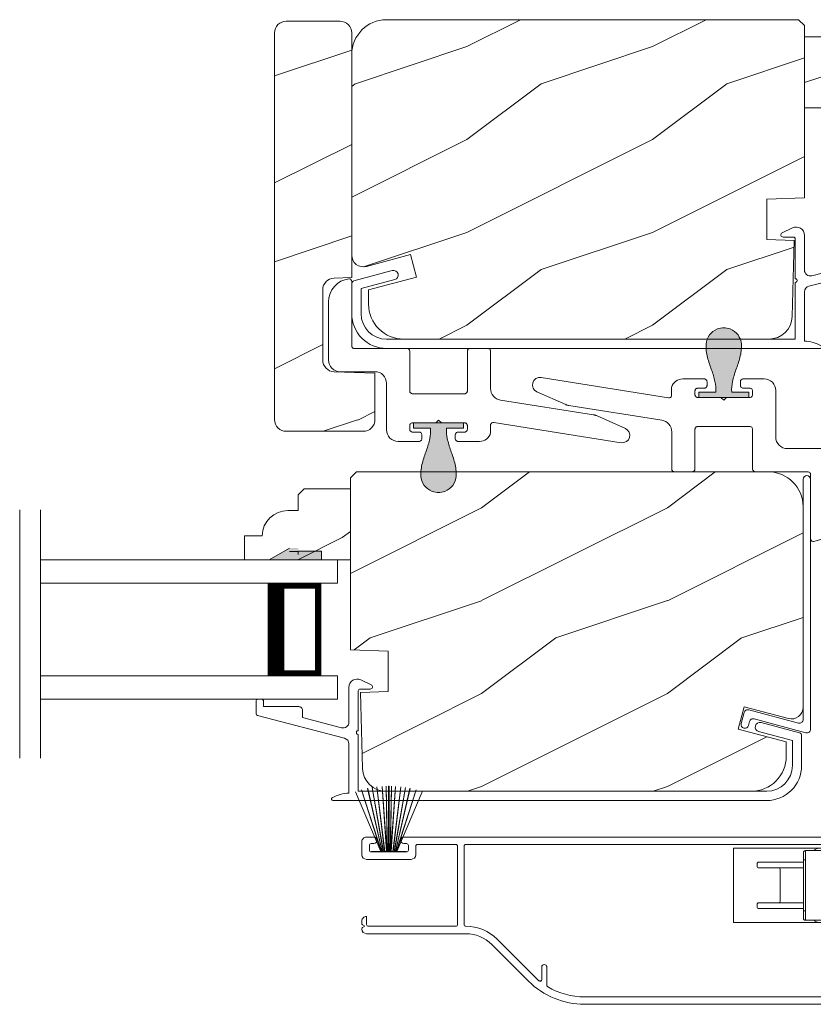
# Model space of a CAD drawing. Extents: x -34 to 275, y 0 to 46.
# Drawn here: x 48 to 53, y 4 to 10 of the extents above; entities that cross this region are included whole.
import ezdxf

# ---------------------------------------------------------------- set-up
doc = ezdxf.new("R2010")
doc.units = 0
doc.header["$LTSCALE"] = 2
doc.header["$MEASUREMENT"] = 0
doc.layers.get('0').update_dxf_attribs({"linetype": 'CONTINUOUS'})
doc.layers.add('Unit', color=7, linetype='CONTINUOUS', lineweight=13)

# ---------------------------------------------------------------- blocks, each defined once
blk = doc.blocks.new('A$C01612702')
for p, q in [((-1.2684, 0.4789), (-1.2699, 0.4647)), ((-1.2619, 0.4917), (-1.2684, 0.4789)), ((-1.2513, 0.5014), (-1.2619, 0.4917)), ((-1.2381, 0.5068), (-1.2513, 0.5014)), ((-1.2237, 0.5071), (-1.2381, 0.5068)), ((-0.5373, 0.3984), (-1.2237, 0.5071)), ((-0.5057, 0.4804), (-0.5121, 0.4725)), ((-0.4982, 0.4872), (-0.5057, 0.4804)), ((-0.4896, 0.4927), (-0.4982, 0.4872)), ((-0.4803, 0.4967), (-0.4896, 0.4927)), ((-0.4704, 0.4992), (-0.4803, 0.4967)), ((-0.4603, 0.5), (-0.4704, 0.4992)), ((-0.345, 0.5), (-0.4603, 0.5)), ((-0.3421, 0.4997), (-0.345, 0.5)), ((-0.3393, 0.4989), (-0.3421, 0.4997)), ((-0.3367, 0.4975), (-0.3393, 0.4989)), ((-0.3344, 0.4956), (-0.3367, 0.4975)), ((-0.3325, 0.4933), (-0.3344, 0.4956)), ((-0.3311, 0.4907), (-0.3325, 0.4933)), ((-0.3303, 0.4879), (-0.3311, 0.4907)), ((-0.33, 0.485), (-0.3303, 0.4879)), ((-0.33, 0.465), (-0.33, 0.485)), ((-0.1497, 0.4879), (-0.15, 0.485)), ((-0.15, 0.485), (-0.15, 0.465)), ((-0.1489, 0.4907), (-0.1497, 0.4879)), ((-0.1475, 0.4933), (-0.1489, 0.4907)), ((-0.1456, 0.4956), (-0.1475, 0.4933)), ((-0.1433, 0.4975), (-0.1456, 0.4956)), ((-0.1407, 0.4989), (-0.1433, 0.4975)), ((-0.1379, 0.4997), (-0.1407, 0.4989)), ((-0.135, 0.5), (-0.1379, 0.4997)), ((-0.0225, 0.5), (-0.135, 0.5)), ((-0.0103, 0.4988), (-0.0225, 0.5)), ((0.0014, 0.4952), (-0.0103, 0.4988)), ((0.0122, 0.4895), (0.0014, 0.4952)), ((0.0217, 0.4817), (0.0122, 0.4895)), ((0.0295, 0.4722), (0.0217, 0.4817)), ((-1.2699, 0.4647), (-1.2663, 0.4508)), ((-1.2663, 0.4508), (-1.2581, 0.4391)), ((-1.2581, 0.4391), (-1.2463, 0.431)), ((-1.2463, 0.431), (-1.09, 0.3615)), ((-0.5171, 0.4637), (-0.5205, 0.4541)), ((-0.5205, 0.4541), (-0.5205, 0.4092)), ((-0.5121, 0.4725), (-0.5171, 0.4637)), ((-0.395, 0.435), (-0.3947, 0.4379)), ((-0.395, 0.415), (-0.395, 0.435)), ((-0.3947, 0.4379), (-0.3939, 0.4407)), ((-0.3939, 0.4407), (-0.3925, 0.4433)), ((-0.3925, 0.4433), (-0.3906, 0.4456)), ((-0.3906, 0.4456), (-0.3883, 0.4475)), ((-0.3883, 0.4475), (-0.3857, 0.4489)), ((-0.3857, 0.4489), (-0.3829, 0.4497)), ((-0.3829, 0.4497), (-0.38, 0.45)), ((-0.38, 0.45), (-0.345, 0.45)), ((-0.345, 0.45), (-0.3421, 0.4503)), ((-0.3421, 0.4503), (-0.3393, 0.4511)), ((-0.3393, 0.4511), (-0.3367, 0.4525)), ((-0.3367, 0.4525), (-0.3344, 0.4544)), ((-0.3344, 0.4544), (-0.3325, 0.4567)), ((-0.3325, 0.4567), (-0.3311, 0.4593)), ((-0.3311, 0.4593), (-0.3303, 0.4621)), ((-0.3303, 0.4621), (-0.33, 0.465)), ((-0.15, 0.465), (-0.1497, 0.4621)), ((-0.1497, 0.4621), (-0.1489, 0.4593)), ((-0.1489, 0.4593), (-0.1475, 0.4567)), ((-0.1475, 0.4567), (-0.1456, 0.4544)), ((-0.1456, 0.4544), (-0.1433, 0.4525)), ((-0.1433, 0.4525), (-0.1407, 0.4511)), ((-0.1407, 0.4511), (-0.1379, 0.4503)), ((-0.1379, 0.4503), (-0.135, 0.45)), ((-0.135, 0.45), (-0.1, 0.45)), ((-0.1, 0.45), (-0.0971, 0.4497)), ((-0.0971, 0.4497), (-0.0943, 0.4489)), ((-0.0943, 0.4489), (-0.0917, 0.4475)), ((-0.0917, 0.4475), (-0.0894, 0.4456)), ((-0.0894, 0.4456), (-0.0875, 0.4433)), ((-0.0875, 0.4433), (-0.0861, 0.4407)), ((-0.0861, 0.4407), (-0.0853, 0.4379)), ((-0.0853, 0.4379), (-0.085, 0.435)), ((-0.085, 0.435), (-0.085, 0.415)), ((0.0352, 0.4614), (0.0295, 0.4722)), ((0.0388, 0.4497), (0.0352, 0.4614)), ((0.04, 0.4375), (0.0388, 0.4497)), ((0.04, 0.1875), (0.04, 0.4375)), ((-0.5346, 0.3982), (-0.5373, 0.3984)), ((-0.5319, 0.3985), (-0.5346, 0.3982)), ((-0.5293, 0.3993), (-0.5319, 0.3985)), ((-0.5269, 0.4006), (-0.5293, 0.3993)), ((-0.5247, 0.4023), (-0.5269, 0.4006)), ((-0.5229, 0.4043), (-0.5247, 0.4023)), ((-0.5215, 0.4067), (-0.5229, 0.4043)), ((-0.5205, 0.4092), (-0.5215, 0.4067)), ((-0.3947, 0.4121), (-0.395, 0.415)), ((-0.3939, 0.4093), (-0.3947, 0.4121)), ((-0.3925, 0.4067), (-0.3939, 0.4093)), ((-0.3906, 0.4044), (-0.3925, 0.4067)), ((-0.3883, 0.4025), (-0.3906, 0.4044)), ((-0.3857, 0.4011), (-0.3883, 0.4025)), ((-0.3829, 0.4003), (-0.3857, 0.4011)), ((-0.38, 0.4), (-0.3829, 0.4003)), ((-0.255, 0.4), (-0.38, 0.4)), ((-0.24, 0.385), (-0.255, 0.4)), ((-0.225, 0.4), (-0.24, 0.385)), ((-0.1, 0.4), (-0.225, 0.4)), ((-0.0971, 0.4003), (-0.1, 0.4)), ((-0.0943, 0.4011), (-0.0971, 0.4003)), ((-0.0917, 0.4025), (-0.0943, 0.4011)), ((-0.0894, 0.4044), (-0.0917, 0.4025)), ((-0.0875, 0.4067), (-0.0894, 0.4044)), ((-0.0861, 0.4093), (-0.0875, 0.4067)), ((-0.0853, 0.4121), (-0.0861, 0.4093)), ((-0.085, 0.415), (-0.0853, 0.4121)), ((-1.09, 0.3615), (-1.0881, 0.3607)), ((-1.0881, 0.3607), (-1.0862, 0.36)), ((-1.0862, 0.36), (-1.0843, 0.3593)), ((-1.0843, 0.3593), (-1.0823, 0.3587)), ((-1.0823, 0.3587), (-1.0804, 0.3581)), ((-1.0804, 0.3581), (-1.0784, 0.3576)), ((-1.0784, 0.3576), (-1.0764, 0.3572)), ((-1.0764, 0.3572), (-1.0744, 0.3569)), ((-1.0744, 0.3569), (-0.5727, 0.2774)), ((-0.5727, 0.2774), (-0.562, 0.2747)), ((-0.562, 0.2747), (-0.552, 0.2702)), ((-0.552, 0.2702), (-0.5429, 0.264)), ((-0.5429, 0.264), (-0.535, 0.2563)), ((-0.535, 0.2563), (-0.5286, 0.2473)), ((-0.5286, 0.2473), (-0.5239, 0.2373)), ((-0.5239, 0.2373), (-0.521, 0.2267)), ((-0.521, 0.2267), (-0.52, 0.2157)), ((-0.52, 0.2157), (-0.52, 0.015)), ((-0.395, 0.2288), (-0.3947, 0.2317)), ((-0.395, 0.015), (-0.395, 0.2288)), ((-0.3947, 0.2317), (-0.3939, 0.2345)), ((-0.3939, 0.2345), (-0.3925, 0.2371)), ((-0.3925, 0.2371), (-0.3906, 0.2394)), ((-0.3906, 0.2394), (-0.3883, 0.2413)), ((-0.3883, 0.2413), (-0.3857, 0.2427)), ((-0.3857, 0.2427), (-0.3829, 0.2435)), ((-0.3829, 0.2435), (-0.38, 0.2438)), ((-0.38, 0.2438), (-0.1, 0.2438)), ((-0.1, 0.2438), (-0.0971, 0.2435)), ((-0.0971, 0.2435), (-0.0943, 0.2427)), ((-0.0943, 0.2427), (-0.0917, 0.2413)), ((-0.0917, 0.2413), (-0.0894, 0.2394)), ((-0.0894, 0.2394), (-0.0875, 0.2371)), ((-0.0875, 0.2371), (-0.0861, 0.2345)), ((-0.0861, 0.2345), (-0.0853, 0.2317)), ((-0.0853, 0.2317), (-0.085, 0.2288)), ((-0.085, 0.2288), (-0.085, 0.015)), ((0.0412, 0.1753), (0.04, 0.1875)), ((0.0448, 0.1636), (0.0412, 0.1753)), ((0.0505, 0.1528), (0.0448, 0.1636)), ((0.0583, 0.1433), (0.0505, 0.1528)), ((0.0678, 0.1355), (0.0583, 0.1433)), ((0.0786, 0.1298), (0.0678, 0.1355)), ((0.0903, 0.1262), (0.0786, 0.1298)), ((0.1025, 0.125), (0.0903, 0.1262)), ((0.29, 0.125), (0.1025, 0.125)), ((0.3022, 0.1238), (0.29, 0.125)), ((0.3139, 0.1202), (0.3022, 0.1238)), ((0.3247, 0.1145), (0.3139, 0.1202)), ((0.3342, 0.1067), (0.3247, 0.1145)), ((0.342, 0.0972), (0.3342, 0.1067)), ((0.3477, 0.0864), (0.342, 0.0972)), ((0.3513, 0.0747), (0.3477, 0.0864)), ((0.3525, 0.0625), (0.3513, 0.0747)), ((0.3525, -0.2509), (0.3525, 0.0625)), ((-0.52, 0.015), (-0.5197, 0.0121)), ((-0.5197, 0.0121), (-0.5189, 0.0093)), ((-0.5189, 0.0093), (-0.5175, 0.0067)), ((-0.5175, 0.0067), (-0.5156, 0.0044)), ((-0.5156, 0.0044), (-0.5133, 0.0025)), ((-0.5133, 0.0025), (-0.5107, 0.0011)), ((-0.5107, 0.0011), (-0.5079, 0.0003)), ((-0.5079, 0.0003), (-0.505, 0)), ((-0.505, 0), (-0.41, 0)), ((-0.07, 0), (0.2125, 0)), ((0.2125, 0), (0.2154, -0.0003)), ((0.2154, -0.0003), (0.2182, -0.0011)), ((0.2182, -0.0011), (0.2208, -0.0025)), ((0.2208, -0.0025), (0.2231, -0.0044)), ((0.2231, -0.0044), (0.225, -0.0067)), ((0.225, -0.0067), (0.2264, -0.0093)), ((0.2264, -0.0093), (0.2272, -0.0121)), ((0.2272, -0.0121), (0.2275, -0.015)), ((0.2275, -0.015), (0.2275, -0.36)), ((0.3504, -0.2734), (0.3525, -0.2509)), ((0.321, -0.3338), (0.3345, -0.3156)), ((0.3345, -0.3156), (0.3444, -0.2952)), ((0.3444, -0.2952), (0.3504, -0.2734)), ((0.2275, -0.36), (0.2278, -0.3629)), ((0.2278, -0.3629), (0.2286, -0.3657)), ((0.2286, -0.3657), (0.23, -0.3683)), ((0.23, -0.3683), (0.2319, -0.3706)), ((0.2319, -0.3706), (0.2342, -0.3725)), ((0.2425, -0.375), (0.2646, -0.3703)), ((0.2646, -0.3703), (0.2855, -0.3616)), ((0.2855, -0.3616), (0.3046, -0.3493)), ((0.3046, -0.3493), (0.321, -0.3338)), ((0.2342, -0.3725), (0.2368, -0.3739)), ((0.2368, -0.3739), (0.2396, -0.3747)), ((0.2396, -0.3747), (0.2425, -0.375))]:
    blk.add_line(p, q)
for centre, start, end in [((-0.41, 0.015), 269.9979, 0.0032), ((-0.07, 0.015), 179.9968, 270.0021)]:
    blk.add_arc(centre, 0.015, start, end)
blk = doc.blocks.new('A$C28EA0EDE')
at = {"color": 7, "linetype": 'Continuous'}
for p, q in [((0.3166, 1.2233), (0.3182, 1.2309)), ((0.3166, -0.0691), (0.3166, 1.2233)), ((0.3182, 1.2309), (0.3225, 1.2374)), ((0.3225, 1.2374), (0.329, 1.2418)), ((0.329, 1.2418), (0.3366, 1.2433)), ((0.3366, 1.2433), (0.3443, 1.2418)), ((0.3443, 1.2418), (0.3508, 1.2374)), ((0.3508, 1.2374), (0.3551, 1.2309)), ((0.3551, 1.2309), (0.3566, 1.2233)), ((0.3566, 1.2233), (0.3566, -0.1213)), ((-0.0166, -0.0913), (-0.0004, -0.031)), ((-0.0004, -0.031), (0.001, -0.0273)), ((0.001, -0.0273), (0.0031, -0.024)), ((0.0031, -0.024), (0.0057, -0.0211)), ((0.0057, -0.0211), (0.0089, -0.0188)), ((0.0089, -0.0188), (0.0125, -0.0172)), ((0.0125, -0.0172), (0.0163, -0.0163)), ((0.0163, -0.0163), (0.0202, -0.0162)), ((0.0202, -0.0162), (0.0241, -0.0168)), ((0.0241, -0.0168), (0.2915, -0.0885)), ((-0.0171, -0.0991), (-0.0166, -0.0913)), ((-0.0146, -0.1065), (-0.0171, -0.0991)), ((0.0221, -0.1017), (0.0186, -0.1087)), ((0.0279, -0.0799), (0.0221, -0.1017)), ((0.0293, -0.0763), (0.0279, -0.0799)), ((0.0313, -0.0729), (0.0293, -0.0763)), ((0.034, -0.0701), (0.0313, -0.0729)), ((0.0372, -0.0678), (0.034, -0.0701)), ((0.0408, -0.0662), (0.0372, -0.0678)), ((0.0446, -0.0653), (0.0408, -0.0662)), ((0.0485, -0.0652), (0.0446, -0.0653)), ((0.0524, -0.0658), (0.0485, -0.0652)), ((0.3315, -0.1406), (0.0524, -0.0658)), ((0.2915, -0.0885), (0.296, -0.0891)), ((0.296, -0.0891), (0.3006, -0.0887)), ((0.3006, -0.0887), (0.3049, -0.0874)), ((0.3049, -0.0874), (0.3088, -0.085)), ((0.3088, -0.085), (0.3121, -0.0818)), ((0.3121, -0.0818), (0.3146, -0.078)), ((0.3146, -0.078), (0.3161, -0.0737)), ((0.3161, -0.0737), (0.3166, -0.0691)), ((-0.0094, -0.1124), (-0.0146, -0.1065)), ((-0.0024, -0.1158), (-0.0094, -0.1124)), ((0.0054, -0.1163), (-0.0024, -0.1158)), ((0.0127, -0.1138), (0.0054, -0.1163)), ((0.0186, -0.1087), (0.0127, -0.1138)), ((0.336, -0.1413), (0.3315, -0.1406)), ((0.3406, -0.1409), (0.336, -0.1413)), ((0.3449, -0.1395), (0.3406, -0.1409)), ((0.3488, -0.1371), (0.3449, -0.1395)), ((0.3521, -0.134), (0.3488, -0.1371)), ((0.3546, -0.1301), (0.3521, -0.134)), ((0.3561, -0.1258), (0.3546, -0.1301)), ((0.3566, -0.1213), (0.3561, -0.1258))]:
    blk.add_line(p, q, dxfattribs=at)
blk = doc.blocks.new('A$C2308494B')
for p, q in [((2.3728, 0.6492), (2.3175, 0.6223)), ((2.3228, 0.5995), (2.3775, 0.5995)), ((2.3875, 0.5895), (2.3875, 0.3756)), ((2.4375, 0.4222), (2.4375, 0.6087)), ((2.8975, 0.535), (2.8975, 0.505)), ((2.9275, 0.545), (2.9075, 0.545)), ((2.9375, 0.4672), (2.9375, 0.535)), ((2.6875, 0.485), (2.6875, 0.4459)), ((2.8975, 0.505), (2.7075, 0.505)), ((2.4614, 0.3353), (2.93, 0.4575)), ((2.6875, 0.4459), (2.4776, 0.3912)), ((0.2185, 0.4191), (0.0119, 0.3638)), ((0, 0.3484), (0, 0.188)), ((0.05, 0.3223), (0.2315, 0.3708)), ((0.05, 0.188), (0.05, 0.3223)), ((2.3875, 0.3556), (2.3875, 0.05)), ((2.4375, 0.0398), (2.4375, 0.3043)), ((2.3875, 0.05), (0.188, 0.05)), ((0.188, 0), (2.5235, 0))]:
    blk.add_line(p, q)
for centre, radius, start, end in [((2.3925, 0.6087), 0.045, 0.0002, 115.8941), ((2.3228, 0.6115), 0.012, 115.8934, 269.9987), ((2.3775, 0.5895), 0.01, 359.9982, 90.0018), ((2.9075, 0.535), 0.01, 89.9953, 180.003), ((2.9275, 0.535), 0.01, 359.997, 89.998), ((2.7075, 0.485), 0.02, 90.0001, 180.0024), ((2.9221, 0.4714), 0.016, 299.8418, 344.7756), ((0.225, 0.395), 0.025, 284.9882, 104.9867), ((2.3875, 0.3656), 0.01, 269.9992, 90.0008), ((2.4695, 0.4222), 0.032, 179.9995, 284.6136), ((0.016, 0.3484), 0.016, 105.0002, 179.9878), ((2.4695, 0.3043), 0.032, 104.6104, 180.0007), ((0.188, 0.188), 0.188, 179.9999, 270.0003), ((0.188, 0.188), 0.138, 180.001, 269.9995), ((2.4291, -0.166), 0.206, 61.5118, 87.6518), ((2.5235, 0.008), 0.008, 269.9966, 61.5167)]:
    blk.add_arc(centre, radius, start, end)
blk = doc.blocks.new('A$C424F6AC2')
h = blk.add_hatch(color=256)
h.dxf.hatch_style = 1
h.paths.add_polyline_path([(1.4679, 0.8189, 0.136599), (1.4495, 0.8687, 0.138688), (1.4072, 0.9008, 0.095696), (1.3709, 0.907, 0.086219), (1.3382, 0.9008, 0.138688), (1.2959, 0.8687, 0.136599), (1.2775, 0.8189, 0.074289), (1.2856, 0.7473, 0.020813), (1.3044, 0.6884, -0.033391), (1.3241, 0.6236, -0.075161), (1.3297, 0.56), (1.2377, 0.56), (1.2377, 0.532), (1.5077, 0.532), (1.5077, 0.56), (1.4157, 0.56, -0.075161), (1.4213, 0.6236, -0.033391), (1.441, 0.6884, 0.020813), (1.4598, 0.7473, 0.074289)])
for p, q in [((1.2377, 0.532), (1.2377, 0.56)), ((1.2377, 0.56), (1.3297, 0.56)), ((1.2377, 0.532), (1.5077, 0.532)), ((1.5077, 0.56), (1.4157, 0.56)), ((1.5077, 0.532), (1.5077, 0.56))]:
    blk.add_line(p, q)
for centre, radius, start, end in [((1.3738, 0.8098), 0.0977, 111.3789, 142.9623), ((1.3723, 0.81), 0.097, 88.7073, 110.5725), ((1.3731, 0.81), 0.097, 69.4275, 91.2927), ((1.3716, 0.8098), 0.0977, 37.0377, 68.6211), ((1.3762, 0.8107), 0.099, 144.1711, 175.2847), ((1.3692, 0.8107), 0.099, 4.7153, 35.8289), ((1.5209, 0.8104), 0.2436, 178.011, 195.0055), ((1.2245, 0.8104), 0.2436, 344.9945, 1.989), ((2.0024, 0.9427), 0.743, 195.2435, 200.6355), ((0.743, 0.9427), 0.743, 339.3645, 344.7565), ((0.8293, 0.5081), 0.5081, 12.395, 19.8689), ((1.9161, 0.5081), 0.5081, 160.1311, 167.605), ((1.1167, 0.5732), 0.2134, 356.4433, 11.8878), ((1.6287, 0.5732), 0.2134, 168.1122, 183.5567)]:
    blk.add_arc(centre, radius, start, end)
blk = doc.blocks.new('A$C3BCA04B5')
for p, q in [((1.8361, 1.1732), (0.516, 1.1732)), ((1.8361, 1.1332), (0.516, 1.1332)), ((2.0399, 1.0696), (2.0399, 0.9725)), ((2.04, 0.9722), (2.04, 1.0695)), ((0.401, 1.0582), (0.401, 0.8142)), ((0.441, 1.0132), (0.441, 0.8142)), ((0.4414, 0.8142), (0.4414, 1.0132)), ((0.471, 1.0282), (0.456, 1.0282)), ((0.4579, 1.0582), (0.471, 1.0582)), ((0.4714, 1.0582), (0.471, 1.0582)), ((0.471, 1.0282), (0.4714, 1.0282)), ((2.066, 1.0395), (2.066, 0.9722)), ((2.0665, 0.9725), (2.0665, 1.039)), ((2.0836, 1.046), (2.0694, 1.046)), ((2.3067, 0.8229), (2.0831, 1.0465)), ((2.335, 0.8512), (2.1381, 1.0481)), ((0.37, 0.7832), (0.338, 0.7832)), ((0.37, 0.7432), (0.338, 0.7432)), ((3.01, 0.7932), (2.475, 0.7932)), ((2.485, 0.3232), (2.485, 0.7432)), ((2.52, 0.3232), (2.52, 0.7432)), ((2.53, 0.7532), (3, 0.7532)), ((3.01, 0.7432), (3.01, 0.7002)), ((3.02, 0.7532), (3.0325, 0.7604)), ((3.0325, 0.746), (3.02, 0.7532)), ((3.035, 0.7647), (3.035, 0.7682)), ((0.245, 0.6902), (0.245, 0.4495)), ((0.285, 0.6902), (0.285, 0.4412)), ((0.2947, 0.7207), (0.6474, 0.7207)), ((0.307, 0.7332), (1.035, 0.7332)), ((0.596, 0.7255), (0.5759, 0.7332)), ((0.6474, 0.6707), (0.6474, 0.7207)), ((0.6574, 0.7107), (0.6574, 0.6707)), ((1.035, 0.7332), (1.035, 0.3332)), ((3.035, 0.7252), (3.035, 0.7417)), ((0, 0.6466), (0, 0.4272)), ((0.1088, 0.6044), (0.0544, 0.6669)), ((0.0544, 0.6669), (0.1088, 0.6044)), ((0.11, 0.6572), (0.11, 0.4562)), ((0.225, 0.6772), (0.13, 0.6772)), ((0.245, 0.4562), (0.245, 0.6572)), ((0.6474, 0.3957), (0.6474, 0.6707)), ((0.6574, 0.6707), (0.6474, 0.6707)), ((0.6574, 0.6707), (0.6574, 0.3957)), ((0.6574, 0.6582), (0.8974, 0.6582)), ((0.9074, 0.6369), (0.9074, 0.6482)), ((0.11, 0.58), (0.11, 0.6011)), ((0.8974, 0.6269), (0.6574, 0.6269)), ((0.7824, 0.4494), (0.7824, 0.6169)), ((0.05, 0.4495), (0.05, 0.565)), ((0.06, 0.575), (0.105, 0.575)), ((0.235, 0.4395), (0.06, 0.4395)), ((0.13, 0.4362), (0.225, 0.4362)), ((0.245, 0.4486), (0.2435, 0.4486)), ((0.3, 0.4262), (0.315, 0.4262)), ((0.6574, 0.4394), (0.8974, 0.4394)), ((0.9074, 0.4182), (0.9074, 0.4294)), ((0.031, 0.3962), (0.214, 0.3962)), ((0.285, 0.3812), (0.285, 0.3232)), ((0.315, 0.3962), (0.3, 0.3962)), ((0.6474, 0.3457), (0.6474, 0.3957)), ((0.6574, 0.3957), (0.6474, 0.3957)), ((0.8974, 0.4082), (0.6574, 0.4082)), ((0.6574, 0.3957), (0.6574, 0.3557)), ((3.01, 0.3932), (2.77, 0.3932)), ((0.245, 0.3652), (0.245, 0.3042)), ((0.6474, 0.3457), (0.285, 0.3457)), ((1.035, 0.3332), (0.285, 0.3332)), ((0.5759, 0.3332), (0.596, 0.3409)), ((2.8462, 0.35), (2.7101, 0.0294)), ((2.7111, 0.0291), (2.8473, 0.35)), ((2.8493, 0.35), (2.742, 0.0197)), ((2.743, 0.0195), (2.8503, 0.35)), ((2.745, 0.3682), (2.745, 0.3232)), ((2.8537, 0.35), (2.7756, 0.0117)), ((2.7766, 0.0115), (2.8548, 0.35)), ((2.785, 0.3182), (2.785, 0.3432)), ((2.795, 0.3532), (2.985, 0.3532)), ((2.7966, 0.3532), (2.7966, 0.35)), ((2.9834, 0.3532), (2.7966, 0.3532)), ((2.7966, 0.35), (2.8462, 0.35)), ((2.8599, 0.35), (2.7995, 0.0073)), ((2.8005, 0.0071), (2.8609, 0.35)), ((2.8671, 0.35), (2.8246, 0.0038)), ((2.8256, 0.0037), (2.8681, 0.35)), ((2.8473, 0.35), (2.8493, 0.35)), ((2.8503, 0.35), (2.8537, 0.35)), ((2.878, 0.35), (2.8536, 0.0012)), ((2.8546, 0.0011), (2.879, 0.35)), ((2.8548, 0.35), (2.8599, 0.35)), ((2.8609, 0.35), (2.8671, 0.35)), ((2.8681, 0.35), (2.878, 0.35)), ((2.8816, 0.35), (2.8755, 0.0002)), ((2.8765, 0.0002), (2.8826, 0.35)), ((2.879, 0.35), (2.8816, 0.35)), ((2.8826, 0.35), (2.8875, 0.35)), ((2.8875, 0.35), (2.8875, 0)), ((2.8925, 0.35), (2.8974, 0.35)), ((2.8925, 0), (2.8925, 0.35)), ((2.8974, 0.35), (2.9035, 0.0002)), ((2.8984, 0.35), (2.901, 0.35)), ((2.9045, 0.0002), (2.8984, 0.35)), ((2.901, 0.35), (2.9254, 0.0011)), ((2.902, 0.35), (2.9119, 0.35)), ((2.9264, 0.0012), (2.902, 0.35)), ((2.9119, 0.35), (2.9544, 0.0037)), ((2.9554, 0.0038), (2.9129, 0.35)), ((2.9129, 0.35), (2.9191, 0.35)), ((2.9191, 0.35), (2.9795, 0.0071)), ((2.9201, 0.35), (2.9252, 0.35)), ((2.9805, 0.0073), (2.9201, 0.35)), ((2.9252, 0.35), (3.0034, 0.0115)), ((2.9263, 0.35), (2.9297, 0.35)), ((3.0044, 0.0117), (2.9263, 0.35)), ((2.9297, 0.35), (3.037, 0.0195)), ((2.9307, 0.35), (2.9327, 0.35)), ((3.038, 0.0197), (2.9307, 0.35)), ((2.9327, 0.35), (3.0689, 0.0291)), ((2.9338, 0.35), (2.9834, 0.35)), ((3.0699, 0.0294), (2.9338, 0.35)), ((2.9834, 0.35), (2.9834, 0.3532)), ((2.995, 0.3432), (2.995, 0.3182)), ((3.035, 0.2982), (3.035, 0.3682)), ((0.276, 0.2732), (2.81, 0.2732)), ((0.295, 0.3132), (2.475, 0.3132)), ((2.735, 0.3132), (2.53, 0.3132)), ((2.81, 0.3082), (2.795, 0.3082)), ((2.985, 0.3082), (2.97, 0.3082)), ((2.97, 0.2732), (3.01, 0.2732)), ((2.7101, 0.0294), (2.7111, 0.0291)), ((2.742, 0.0197), (2.743, 0.0195)), ((2.7756, 0.0117), (2.7766, 0.0115)), ((2.7995, 0.0073), (2.8005, 0.0071)), ((2.8246, 0.0038), (2.8256, 0.0037)), ((2.8536, 0.0012), (2.8546, 0.0011)), ((2.8755, 0.0002), (2.8765, 0.0002)), ((2.9035, 0.0002), (2.9045, 0.0002)), ((2.9254, 0.0011), (2.9264, 0.0012)), ((2.9544, 0.0037), (2.9554, 0.0038)), ((2.9795, 0.0071), (2.9805, 0.0073)), ((3.0034, 0.0115), (3.0044, 0.0117)), ((3.037, 0.0195), (3.038, 0.0197)), ((3.0689, 0.0291), (3.0699, 0.0294))]:
    blk.add_line(p, q)
at = {"flags": 128}
blk.add_lwpolyline([(0.13, 0.6772), (0.13, 0.6772)], dxfattribs=at)
blk.add_circle((0.4074, 0.5332), 0.05)
for centre, radius, start, end in [((0.516, 1.0582), 0.115, 90, 180), ((1.8361, 0.7462), 0.427, 45, 90), ((0.516, 1.0582), 0.075, 90, 165.5225), ((0.5164, 1.0582), 0.075, 90, 165.5225), ((1.8361, 0.7462), 0.387, 59.0507, 90), ((0.4579, 1.0732), 0.015, 165.5225, 270), ((0.4583, 1.0732), 0.015, 165.5225, 270), ((2.0299, 1.0696), 0.01, 0, 59.0684), ((2.03, 1.0695), 0.01, 0, 59.0507), ((0.456, 1.0132), 0.015, 90, 180), ((0.4564, 1.0132), 0.015, 90, 180), ((0.471, 1.0432), 0.015, 270, 90), ((0.4714, 1.0432), 0.015, 270, 90), ((2.076, 1.0395), 0.01, 45, 180), ((2.0765, 1.039), 0.01, 45, 180), ((2.0532, 0.9725), 0.0133, 180, 203.3854), ((2.053, 0.9722), 0.013, 180, 0), ((2.0532, 0.9725), 0.0133, 270, 0), ((2.475, 0.9912), 0.198, 225, 270), ((0.37, 0.8142), 0.031, 270, 0), ((0.37, 0.8142), 0.071, 270, 0), ((0.3704, 0.8142), 0.071, 270, 0), ((2.475, 0.9912), 0.238, 225, 270), ((0.338, 0.6902), 0.093, 90, 180), ((0.338, 0.6902), 0.053, 90, 180), ((2.475, 0.7432), 0.01, 0, 90), ((2.53, 0.7432), 0.01, 90, 180), ((3, 0.7432), 0.01, 0, 90), ((3.01, 0.7682), 0.025, 0, 90), ((3.03, 0.7647), 0.005, 300, 0), ((3.03, 0.7417), 0.005, 0, 60), ((0.595, 0.7232), 0.0025, 270, 67.8418), ((0.6474, 0.7107), 0.01, 0, 90), ((3.01, 0.7252), 0.025, 270, 0), ((0.031, 0.6466), 0.031, 41, 180), ((0.13, 0.6572), 0.02, 90, 180), ((0.225, 0.6572), 0.02, 0, 90), ((0.8974, 0.6482), 0.01, 0, 90), ((0.8974, 0.6369), 0.01, 270, 0), ((0.105, 0.6011), 0.005, 0, 41), ((0.7924, 0.6169), 0.01, 90, 180), ((0.06, 0.565), 0.01, 90, 180), ((0.105, 0.58), 0.005, 270, 0), ((0.031, 0.4272), 0.031, 180, 270), ((0.06, 0.4495), 0.01, 180, 270), ((0.13, 0.4562), 0.02, 180, 270), ((0.225, 0.4562), 0.02, 270, 0), ((0.235, 0.4495), 0.01, 270, 0), ((0.3, 0.4412), 0.015, 180, 270), ((0.315, 0.4112), 0.015, 270, 90), ((0.7924, 0.4494), 0.01, 180, 270), ((0.8974, 0.4294), 0.01, 0, 90), ((0.214, 0.3652), 0.031, 0, 90), ((0.3, 0.3812), 0.015, 90, 180), ((0.8974, 0.4182), 0.01, 270, 0), ((2.77, 0.3682), 0.025, 90, 180), ((3.01, 0.3682), 0.025, 0, 90), ((0.295, 0.3232), 0.01, 180, 270), ((0.595, 0.3432), 0.0025, 292.1582, 90), ((0.6474, 0.3557), 0.01, 270, 0), ((2.475, 0.3232), 0.01, 270, 0), ((2.53, 0.3232), 0.01, 180, 270), ((2.735, 0.3232), 0.01, 270, 0), ((2.795, 0.3432), 0.01, 90, 180), ((2.795, 0.3182), 0.01, 180, 270), ((2.985, 0.3432), 0.01, 0, 90), ((2.985, 0.3182), 0.01, 270, 0), ((0.276, 0.3042), 0.031, 180, 270), ((2.81, 0.2907), 0.0175, 270, 90), ((2.97, 0.2907), 0.0175, 90, 270), ((3.01, 0.2982), 0.025, 270, 0), ((2.89, 0.565), 0.565, 269.7465, 270.2535)]:
    blk.add_arc(centre, radius, start, end)
blk = doc.blocks.new('A$C7D2738E9')
h = blk.add_hatch()
h.set_pattern_fill('WOOD2', color=256, style=0, pattern_type=2)
h.set_pattern_definition([(216.8699, (1007.5162, 12.40896), (2.999999918, 2.000000123), [0.5, -4.5]), (206.5651, (1008.1162, 12.10896), (-0.99999916, -1.0000013), [1.118034, -1.118034]), (198.4349, (1008.1162, 11.60896), (-2.00000043, -0.9999984), [0.632456, -2.529822])])
h.paths.add_polyline_path([(8.504, 5.5863, 0.414214), (8.441, 5.6493), (8.151, 5.6493, 0.414214), (8.088, 5.5863), (8.088, 3.5053, 0.414214), (8.151, 3.4423), (8.566, 3.4423, 0.414214), (8.629, 3.5053), (8.629, 3.7553), (8.4088, 3.763, -0.404026), (8.348, 3.8259), (8.348, 4.204, -0.404026), (8.4088, 4.2669), (8.504, 4.2703)])
h = blk.add_hatch()
h.set_pattern_fill('WOOD2', color=256, pattern_type=2)
h.set_pattern_definition([(216.8699, (-5.89648, 37.41882), (2.9999999, 2.0000001), [0.5, -4.5]), (206.5651, (-5.2965, 37.11882), (-0.999999, -1.0000013), [1.118034, -1.118034]), (198.4349, (-5.29648, 36.61882), (-2.0000004, -0.9999984), [0.632456, -2.529822])])
edge = h.paths.add_edge_path()
edge.add_line((8.595, 4.2034), (8.595, 4.1259))
edge.add_arc((8.7827, 4.1262), 0.1878, 180.0764, 270.0764)
edge.add_line((8.783, 3.9384), (10.7508, 3.9384))
edge.add_arc((10.7508, 4.0634), 0.125, 270, 358.5)
edge.add_line((10.8758, 4.0601), (10.8865, 4.4691))
edge.add_line((10.8865, 4.4691), (10.7384, 4.4743))
edge.add_line((10.7384, 4.4743), (10.7384, 4.6921))
edge.add_line((10.7384, 4.6921), (10.9415, 4.6992))
edge.add_line((10.9415, 4.6992), (10.9415, 5.6252))
edge.add_line((10.9415, 5.6252), (10.9095, 5.6572))
edge.add_line((10.9095, 5.6572), (8.6915, 5.6572))
edge.add_arc((8.6915, 5.4697), 0.1875, 90.0001, 179.9995)
edge.add_line((8.504, 5.4697), (8.504, 4.3905))
edge.add_arc((8.5667, 4.3902), 0.0628, 179.7023, 284.7023)
edge.add_line((8.5827, 4.3295), (8.8206, 4.3933))
edge.add_line((8.8206, 4.3933), (8.853, 4.2725))
edge.add_line((8.853, 4.2725), (8.595, 4.2034))
h = blk.add_hatch()
h.set_pattern_fill('WOOD2', color=256, scale=0.75, pattern_type=2)
h.set_pattern_definition([(216.8699, (-5.99648, 37.16882), (2.24999994, 1.5000001), [0.375, -3.375]), (206.5651, (-5.54648, 36.94382), (-0.7499994, -0.750001), [0.838526, -0.838526]), (198.4349, (-5.54648, 36.56882), (-1.5000003, -0.7499988), [0.474342, -1.897366])])
edge = h.paths.add_edge_path()
edge.add_line((11.4174, 5.3129), (11.5115, 5.3129))
edge.add_line((11.5115, 5.3129), (11.5115, 5.1829))
edge.add_line((11.5115, 5.1829), (10.9415, 5.1829))
edge.add_line((10.9415, 5.1829), (10.9415, 5.5654))
edge.add_line((10.9415, 5.5654), (11.1907, 5.5654))
edge.add_line((11.1907, 5.5654), (11.2227, 5.5334))
edge.add_line((11.2227, 5.5334), (11.2227, 5.4479))
edge.add_line((11.2227, 5.4479), (11.2775, 5.4479))
edge.add_arc((11.2775, 5.3079), 0.14, 2.0701, 90, ccw=False)
h = blk.add_hatch()
h.set_pattern_fill('WOOD2', color=256, pattern_type=2)
h.set_pattern_definition([(216.8699, (-5.81653, 37.43694), (2.9999999, 2.0000001), [0.5, -4.5]), (206.5651, (-5.21653, 37.13694), (-0.999999, -1.0000013), [1.118034, -1.118034]), (198.4349, (-5.21653, 36.63694), (-2.0000004, -0.9999984), [0.632456, -2.529822])])
edge = h.paths.add_edge_path()
edge.add_line((10.8433, 1.7706), (10.8433, 1.6931))
edge.add_arc((10.6555, 1.6934), 0.1878, 269.9236, 359.9236, ccw=False)
edge.add_line((10.6553, 1.5056), (8.6875, 1.5056))
edge.add_arc((8.6875, 1.6306), 0.125, 181.5, 270, ccw=False)
edge.add_line((8.5625, 1.6274), (8.5518, 2.0364))
edge.add_line((8.5518, 2.0364), (8.6999, 2.0416))
edge.add_line((8.6999, 2.0416), (8.6999, 2.2594))
edge.add_line((8.6999, 2.2594), (8.4968, 2.2664))
edge.add_line((8.4968, 2.2664), (8.4968, 3.1924))
edge.add_line((8.4968, 3.1924), (8.5288, 3.2244))
edge.add_line((8.5288, 3.2244), (10.7468, 3.2244))
edge.add_arc((10.7468, 3.0369), 0.1875, 0.0005, 89.9999, ccw=False)
edge.add_line((10.9343, 3.0369), (10.9343, 1.9577))
edge.add_arc((10.8715, 1.9574), 0.0628, -104.7023, 0.2977, ccw=False)
edge.add_line((10.8556, 1.8967), (10.6177, 1.9605))
edge.add_line((10.6177, 1.9605), (10.5853, 1.8397))
edge.add_line((10.5853, 1.8397), (10.8433, 1.7706))
h = blk.add_hatch()
h.set_pattern_fill('WOOD2', color=256, scale=0.75, pattern_type=2)
h.set_pattern_definition([(216.8699, (-5.91653, 37.2015), (2.24999994, 1.5000001), [0.375, -3.375]), (206.5651, (-5.46653, 36.9765), (-0.7499994, -0.750001), [0.838526, -0.838526]), (198.4349, (-5.46653, 36.6015), (-1.5000003, -0.7499988), [0.474342, -1.897366])])
edge = h.paths.add_edge_path()
edge.add_line((8.0209, 2.8806), (7.9268, 2.8806))
edge.add_line((7.9268, 2.8806), (7.9268, 2.7506))
edge.add_line((7.9268, 2.7506), (8.4968, 2.7506))
edge.add_line((8.4968, 2.7506), (8.4968, 3.1331))
edge.add_line((8.4968, 3.1331), (8.2476, 3.1331))
edge.add_line((8.2476, 3.1331), (8.2156, 3.1011))
edge.add_line((8.2156, 3.1011), (8.2156, 3.0156))
edge.add_line((8.2156, 3.0156), (8.1608, 3.0156))
edge.add_arc((8.1608, 2.8756), 0.14, 90, 177.9299)
blk.add_hatch(color=256).paths.add_polyline_path([(8.3408, 2.7977), (8.3408, 2.7506), (8.0595, 2.7506), (8.1688, 2.8137), (8.2158, 2.8137), (8.2158, 2.7977)])
for p, q in [((6.7162, 1.6833), (6.7162, 3.0192)), ((6.828, 1.6833), (6.828, 3.0192)), ((8.0595, 2.7506), (8.1688, 2.8137)), ((8.0595, 2.7506), (8.1688, 2.8137)), ((8.1688, 2.7956), (8.2158, 2.7956)), ((8.1688, 2.7956), (8.2158, 2.7956)), ((8.2158, 2.7977), (8.3408, 2.7977)), ((8.2158, 2.7977), (8.3408, 2.7977)), ((8.2158, 2.7956), (8.2158, 2.7796)), ((8.2158, 2.7956), (8.2158, 2.7796)), ((8.3408, 2.7977), (8.3408, 2.7506)), ((8.3408, 2.7977), (8.3408, 2.7506)), ((6.828, 2.7506), (8.4265, 2.7506)), ((8.4265, 2.7506), (8.4265, 2.6256)), ((6.828, 2.6256), (8.4265, 2.6256)), ((8.3372, 2.6256), (8.0512, 2.6256)), ((8.3372, 2.1256), (8.3372, 2.6256)), ((8.3372, 2.6256), (8.3372, 2.6256)), ((6.828, 2.1256), (8.4265, 2.1256)), ((8.0515, 2.1256), (8.3372, 2.1256)), ((8.4265, 2.1256), (8.4265, 2.0006)), ((6.828, 2.0006), (8.4265, 2.0006))]:
    blk.add_line(p, q)
for points in [[(8.348, 3.8259), (8.348, 4.204, -0.404026), (8.4088, 4.2669), (8.504, 4.2703), (8.504, 5.5863, 0.414214), (8.441, 5.6493), (8.151, 5.6493, 0.414214), (8.088, 5.5863), (8.088, 3.5053, 0.414214), (8.151, 3.4423), (8.566, 3.4423, 0.414214), (8.629, 3.5053), (8.629, 3.7553), (8.4088, 3.763, -0.404026)], [(11.4174, 5.3129), (11.5115, 5.3129), (11.5115, 5.1829), (10.9415, 5.1829), (10.9415, 5.5654), (11.1907, 5.5654), (11.2227, 5.5334), (11.2227, 5.4479), (11.2775, 5.4479, -0.40367)], [(8.0209, 2.8806), (7.9268, 2.8806), (7.9268, 2.7506), (8.4968, 2.7506), (8.4968, 3.1331), (8.2476, 3.1331), (8.2156, 3.1011), (8.2156, 3.0156), (8.1608, 3.0156, 0.40367)]]:
    blk.add_lwpolyline(points, format="xyb", close=True)
for points in [[(8.595, 4.2034), (8.595, 4.1259, 0.414214), (8.783, 3.9384), (10.7508, 3.9384, 0.406566), (10.8758, 4.0601), (10.8865, 4.4691), (10.7384, 4.4743), (10.7384, 4.6921), (10.9415, 4.6992), (10.9415, 5.6252), (10.9095, 5.6572), (8.6915, 5.6572, 0.41421), (8.504, 5.4697), (8.504, 4.3905, 0.493145), (8.5827, 4.3295), (8.8206, 4.3933), (8.853, 4.2725), (8.595, 4.2034)], [(10.8433, 1.7706), (10.8433, 1.6931, -0.414214), (10.6553, 1.5056), (8.6875, 1.5056, -0.406566), (8.5625, 1.6274), (8.5518, 2.0364), (8.6999, 2.0416), (8.6999, 2.2594), (8.4968, 2.2664), (8.4968, 3.1924), (8.5288, 3.2244), (10.7468, 3.2244, -0.41421), (10.9343, 3.0369), (10.9343, 1.9577, -0.493145), (10.8556, 1.8967), (10.6177, 1.9605), (10.5853, 1.8397), (10.8433, 1.7706)]]:
    blk.add_lwpolyline(points, format="xyb")
for points, const_width in [([(8.0962, 2.1256), (8.0962, 2.6256)], 0.09), ([(8.3372, 2.6106), (8.0962, 2.6106)], 0.03), ([(8.3221, 2.1406), (8.3221, 2.6106)], 0.03), ([(8.3372, 2.1406), (8.0962, 2.1406)], 0.03)]:
    blk.add_lwpolyline(points, dxfattribs=dict(const_width=const_width))
for name, p in [('A$C2308494B', (8.504, 3.888)), ('A$C424F6AC2', (9.1343, 3.0924)), ('A$C01612702', (10.747, 3.2244)), ('A$C28EA0EDE', (10.6179, 1.9605))]:
    blk.add_blockref(name, p)
at = {"rotation": 180}
for name, p in [('A$C01612702', (8.7315, 3.888)), ('A$C3BCA04B5', (11.5938, 1.5321))]:
    blk.add_blockref(name, p, dxfattribs=at)
at = {"xscale": -1, "rotation": 180}
blk.add_blockref('A$C424F6AC2', (7.5988, 4.02), dxfattribs=at)
at = {"xscale": -1}
blk.add_blockref('A$C2308494B', (10.9265, 1.4556), dxfattribs=at)

msp = doc.modelspace()

# ---------------------------------------------------------------- block references
at = {"layer": 'Unit'}
msp.add_blockref('A$C7D2738E9', (41.58165, 4.10752), dxfattribs=at)

doc.saveas('drawing.dxf')
